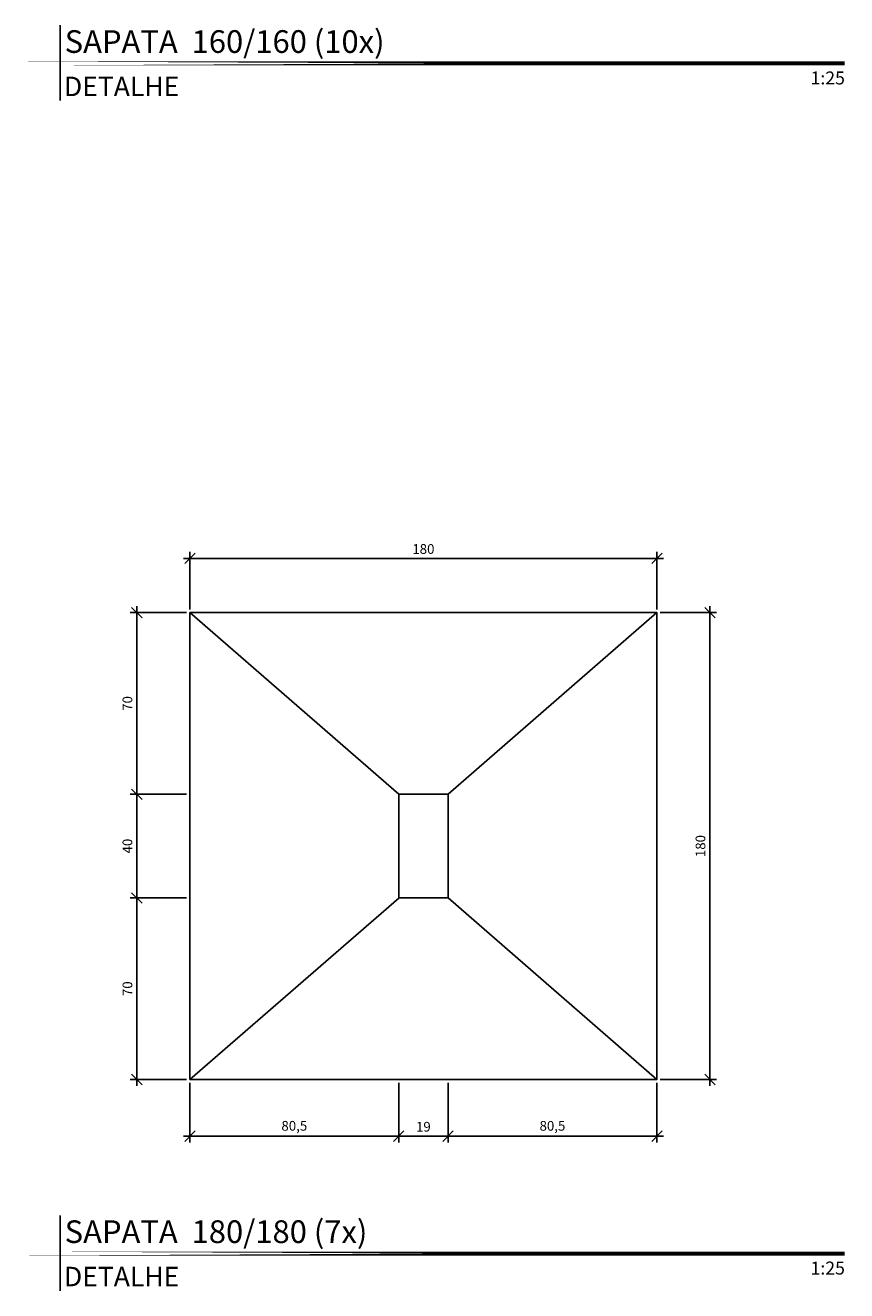
# Model space of a CAD drawing. Units: millimetres. Extents: x 6197 to 9890, y -2039 to 289.
# Drawn here: x 6197 to 6514, y -1385 to -897 of the extents above; entities that cross this region are included whole.
import ezdxf
from ezdxf.enums import TextEntityAlignment as Align

# ---------------------------------------------------------------- set-up
doc = ezdxf.new("R2010")
doc.units = ezdxf.units.MM
for name, color, linetype in [('CON-bloco', 3, 'Continuous'), ('CON-cota 25', 1, 'Continuous'), ('CON-pilar', 5, 'Continuous'), ('CON-símbolos', 2, 'Continuous')]:
    doc.layers.add(name, color=color, linetype=linetype)
doc.styles.add('12025 CON', font='romans.shx', dxfattribs={"height": 7.5})
doc.styles.add('6025 CON', font='romans.shx', dxfattribs={"height": 3.75})
doc.styles.add('8025 CON', font='romans.shx', dxfattribs={"height": 0.05})
doc.styles.add('arial', font='arialbd.ttf')
doc.dimstyles.new('6025 CON', dxfattribs={"dimtxt": 3.75, "dimasz": 4, "dimexe": 2.5, "dimexo": 1.25, "dimgap": 1.75, "dimtad": 1, "dimzin": 9, "dimtxsty": '6025 CON', "dimblk": 'OBLIQUE', "dimcen": 4.5, "dimdle": 2.5, "dimclre": 1, "dimclrt": 2, "dimadec": 0, "dimazin": 0, "dimtfac": 1, "dimtmove": 2, "dimatfit": 3, "dimldrblk": 'DOTSMALL', "dimfxl": 0, "dimtolj": 1, "dimtzin": 0, "dimarcsym": 0})

# ---------------------------------------------------------------- blocks, each defined once
blk = doc.blocks.new('_Oblique')
at = {"color": 0, "linetype": 'ByBlock', "lineweight": -2}
blk.add_line((-0.5, -0.5), (0.5, 0.5), dxfattribs=at)
blk = doc.blocks.new('*D114')
at = {"layer": 'CON-cota 25', "color": 0, "lineweight": -2}
blk.add_line((6460.85, -1121.09), (6460.85, -1306.09), dxfattribs=at)
at = {"layer": 'CON-cota 25', "color": 1, "lineweight": -2}
for p, q in [((6441.67, -1123.59), (6463.35, -1123.59)), ((6441.67, -1303.59), (6463.35, -1303.59))]:
    blk.add_line(p, q, dxfattribs=at)
at = {"layer": 'DEFPOINTS', "color": 0}
for p in [(6440.42, -1123.59), (6440.42, -1303.59), (6460.85, -1303.59)]:
    blk.add_point(p, dxfattribs=at)
at = {"layer": 'CON-cota 25', "color": 0, "lineweight": -2, "xscale": 4, "yscale": 4, "zscale": 4}
for p, rotation in [((6460.85, -1123.59), 90), ((6460.85, -1303.59), 270)]:
    blk.add_blockref('_Oblique', p, dxfattribs=dict(at, rotation=rotation))
at = {"layer": 'CON-cota 25', "color": 2, "insert": (6457.23, -1213.59), "char_height": 3.75, "attachment_point": 5, "rotation": 90, "style": '6025 CON'}
blk.add_mtext('\\A1;180', dxfattribs=at)
blk = doc.blocks.new('_DOTSMALL')
at = {"color": 0, "linetype": 'ByBlock', "const_width": 0.5}
blk.add_lwpolyline([(-0.0625, 0, 1), (0.0625, 0, 1)], format="xyb", close=True, dxfattribs=at)
blk = doc.blocks.new('*D115')
at = {"layer": 'CON-cota 25', "color": 0, "lineweight": -2}
blk.add_line((6442.92, -1102.66), (6257.92, -1102.66), dxfattribs=at)
at = {"layer": 'CON-cota 25', "color": 1, "lineweight": -2}
for p, q in [((6260.42, -1122.34), (6260.42, -1100.16)), ((6440.42, -1122.34), (6440.42, -1100.16))]:
    blk.add_line(p, q, dxfattribs=at)
at = {"layer": 'DEFPOINTS', "color": 0}
for p in [(6260.42, -1102.66), (6260.42, -1123.59), (6440.42, -1123.59)]:
    blk.add_point(p, dxfattribs=at)
at = {"layer": 'CON-cota 25', "color": 0, "lineweight": -2, "xscale": 4, "yscale": 4, "zscale": 4, "rotation": 180}
blk.add_blockref('_Oblique', (6260.42, -1102.66), dxfattribs=at)
at = {"layer": 'CON-cota 25', "color": 0, "lineweight": -2, "xscale": 4, "yscale": 4, "zscale": 4}
blk.add_blockref('_Oblique', (6440.42, -1102.66), dxfattribs=at)
at = {"layer": 'CON-cota 25', "color": 2, "insert": (6350.42, -1099.04), "char_height": 3.75, "attachment_point": 5, "style": '6025 CON'}
blk.add_mtext('\\A1;180', dxfattribs=at)
blk = doc.blocks.new('Ind nome desenho 8025')
at = {"color": 1, "ltscale": 0.5}
blk.add_line((0.1265, 0.147), (0.1265, -0.1432), dxfattribs=at)
at = {"color": 8, "ltscale": 0.5, "const_width": 0.015}
blk.add_lwpolyline([(0, 0), (3.151, 0)], close=True, dxfattribs=at)
at = {"color": 4, "ltscale": 0.5, "style": 'arial'}
blk.add_attdef('EDIFICAÇÃO', (0.1441, 0.0406), '', height=0.0875, dxfattribs=at)
at = {"color": 2, "ltscale": 0.5, "style": '8025 CON'}
for tag, p in [('ÁREA', (3.1493, 0.0311)), ('ESCALA', (3.1517, -0.081))]:
    blk.add_attdef(tag, text='', height=0.05, dxfattribs=at).set_placement(p, align=Align.RIGHT)
at = {"color": 3, "ltscale": 0.5, "style": '12025 CON'}
blk.add_attdef('PLANTA', (0.1415, -0.1261), '', height=0.075, dxfattribs=at)
blk = doc.blocks.new('*D144')
at = {"layer": 'CON-cota 25', "color": 1, "lineweight": -2}
for p, q in [((6259.17, -1233.59), (6237.46, -1233.59)), ((6259.17, -1303.59), (6237.46, -1303.59))]:
    blk.add_line(p, q, dxfattribs=at)
at = {"layer": 'CON-cota 25', "color": 0, "lineweight": -2}
blk.add_line((6239.96, -1231.09), (6239.96, -1306.09), dxfattribs=at)
at = {"layer": 'DEFPOINTS', "color": 0}
for p in [(6260.42, -1233.59), (6239.96, -1303.59), (6260.42, -1303.59)]:
    blk.add_point(p, dxfattribs=at)
at = {"layer": 'CON-cota 25', "color": 0, "lineweight": -2, "xscale": 4, "yscale": 4, "zscale": 4}
for p, rotation in [((6239.96, -1233.59), 90), ((6239.96, -1303.59), 270)]:
    blk.add_blockref('_Oblique', p, dxfattribs=dict(at, rotation=rotation))
at = {"layer": 'CON-cota 25', "color": 2, "insert": (6236.34, -1268.59), "char_height": 3.75, "attachment_point": 5, "rotation": 90, "style": '6025 CON'}
blk.add_mtext('\\A1;70', dxfattribs=at)
blk = doc.blocks.new('*D145')
at = {"layer": 'CON-cota 25', "color": 1, "lineweight": -2}
for p, q in [((6260.42, -1304.84), (6260.42, -1327.94)), ((6340.92, -1304.84), (6340.92, -1327.94))]:
    blk.add_line(p, q, dxfattribs=at)
at = {"layer": 'CON-cota 25', "color": 0, "lineweight": -2}
blk.add_line((6343.42, -1325.44), (6257.92, -1325.44), dxfattribs=at)
at = {"layer": 'DEFPOINTS', "color": 0}
for p in [(6260.42, -1303.59), (6340.92, -1303.59), (6260.42, -1325.44)]:
    blk.add_point(p, dxfattribs=at)
at = {"layer": 'CON-cota 25', "color": 0, "lineweight": -2, "xscale": 4, "yscale": 4, "zscale": 4, "rotation": 180}
blk.add_blockref('_Oblique', (6260.42, -1325.44), dxfattribs=at)
at = {"layer": 'CON-cota 25', "color": 0, "lineweight": -2, "xscale": 4, "yscale": 4, "zscale": 4}
blk.add_blockref('_Oblique', (6340.92, -1325.44), dxfattribs=at)
at = {"layer": 'CON-cota 25', "color": 2, "insert": (6300.67, -1321.46), "char_height": 3.75, "attachment_point": 5, "style": '6025 CON'}
blk.add_mtext('\\A1;80,5', dxfattribs=at)
blk = doc.blocks.new('*D146')
at = {"layer": 'CON-cota 25', "color": 0, "lineweight": -2}
blk.add_line((6239.96, -1196.09), (6239.96, -1121.09), dxfattribs=at)
at = {"layer": 'CON-cota 25', "color": 1, "lineweight": -2}
for p, q in [((6259.17, -1123.59), (6237.46, -1123.59)), ((6259.17, -1193.59), (6237.46, -1193.59))]:
    blk.add_line(p, q, dxfattribs=at)
at = {"layer": 'DEFPOINTS', "color": 0}
for p in [(6239.96, -1123.59), (6260.42, -1123.59), (6260.42, -1193.59)]:
    blk.add_point(p, dxfattribs=at)
at = {"layer": 'CON-cota 25', "color": 0, "lineweight": -2, "xscale": 4, "yscale": 4, "zscale": 4}
for p, rotation in [((6239.96, -1123.59), 90), ((6239.96, -1193.59), 270)]:
    blk.add_blockref('_Oblique', p, dxfattribs=dict(at, rotation=rotation))
at = {"layer": 'CON-cota 25', "color": 2, "insert": (6236.34, -1158.59), "char_height": 3.75, "attachment_point": 5, "rotation": 90, "style": '6025 CON'}
blk.add_mtext('\\A1;70', dxfattribs=at)
blk = doc.blocks.new('*D147')
at = {"layer": 'CON-cota 25', "color": 1, "lineweight": -2}
for p, q in [((6359.92, -1304.84), (6359.92, -1327.94)), ((6440.42, -1304.84), (6440.42, -1327.94))]:
    blk.add_line(p, q, dxfattribs=at)
at = {"layer": 'CON-cota 25', "color": 0, "lineweight": -2}
blk.add_line((6357.42, -1325.44), (6442.92, -1325.44), dxfattribs=at)
at = {"layer": 'DEFPOINTS', "color": 0}
for p in [(6359.92, -1303.59), (6440.42, -1303.59), (6440.42, -1325.44)]:
    blk.add_point(p, dxfattribs=at)
at = {"layer": 'CON-cota 25', "color": 0, "lineweight": -2, "xscale": 4, "yscale": 4, "zscale": 4, "rotation": 180}
blk.add_blockref('_Oblique', (6359.92, -1325.44), dxfattribs=at)
at = {"layer": 'CON-cota 25', "color": 0, "lineweight": -2, "xscale": 4, "yscale": 4, "zscale": 4}
blk.add_blockref('_Oblique', (6440.42, -1325.44), dxfattribs=at)
at = {"layer": 'CON-cota 25', "color": 2, "insert": (6400.17, -1321.46), "char_height": 3.75, "attachment_point": 5, "style": '6025 CON'}
blk.add_mtext('\\A1;80,5', dxfattribs=at)
blk = doc.blocks.new('*D148')
at = {"layer": 'CON-cota 25', "color": 1, "lineweight": -2}
for p, q in [((6340.92, -1304.84), (6340.92, -1327.94)), ((6359.92, -1304.84), (6359.92, -1327.94))]:
    blk.add_line(p, q, dxfattribs=at)
at = {"layer": 'CON-cota 25', "color": 0, "lineweight": -2}
blk.add_line((6362.42, -1325.44), (6338.42, -1325.44), dxfattribs=at)
at = {"layer": 'DEFPOINTS', "color": 0}
for p in [(6340.92, -1303.59), (6359.92, -1303.59), (6340.92, -1325.44)]:
    blk.add_point(p, dxfattribs=at)
at = {"layer": 'CON-cota 25', "color": 0, "lineweight": -2, "xscale": 4, "yscale": 4, "zscale": 4, "rotation": 180}
blk.add_blockref('_Oblique', (6340.92, -1325.44), dxfattribs=at)
at = {"layer": 'CON-cota 25', "color": 0, "lineweight": -2, "xscale": 4, "yscale": 4, "zscale": 4}
blk.add_blockref('_Oblique', (6359.92, -1325.44), dxfattribs=at)
at = {"layer": 'CON-cota 25', "color": 2, "insert": (6350.42, -1321.82), "char_height": 3.75, "attachment_point": 5, "style": '6025 CON'}
blk.add_mtext('\\A1;19', dxfattribs=at)
blk = doc.blocks.new('*D149')
at = {"layer": 'CON-cota 25', "color": 1, "lineweight": -2}
for p, q in [((6259.17, -1193.59), (6237.46, -1193.59)), ((6259.17, -1233.59), (6237.46, -1233.59))]:
    blk.add_line(p, q, dxfattribs=at)
at = {"layer": 'CON-cota 25', "color": 0, "lineweight": -2}
blk.add_line((6239.96, -1191.09), (6239.96, -1236.09), dxfattribs=at)
at = {"layer": 'DEFPOINTS', "color": 0}
for p in [(6260.42, -1193.59), (6239.96, -1233.59), (6260.42, -1233.59)]:
    blk.add_point(p, dxfattribs=at)
at = {"layer": 'CON-cota 25', "color": 0, "lineweight": -2, "xscale": 4, "yscale": 4, "zscale": 4}
for p, rotation in [((6239.96, -1193.59), 90), ((6239.96, -1233.59), 270)]:
    blk.add_blockref('_Oblique', p, dxfattribs=dict(at, rotation=rotation))
at = {"layer": 'CON-cota 25', "color": 2, "insert": (6236.34, -1213.59), "char_height": 3.75, "attachment_point": 5, "rotation": 90, "style": '6025 CON'}
blk.add_mtext('\\A1;40', dxfattribs=at)

msp = doc.modelspace()

# ---------------------------------------------------------------- linework, layer by layer
at = {"layer": 'CON-bloco'}
for p, q in [((6260.421, -1123.591), (6340.921, -1193.591)), ((6440.421, -1123.591), (6359.921, -1193.591)), ((6260.421, -1303.591), (6340.921, -1233.686)), ((6440.421, -1303.591), (6359.921, -1233.591))]:
    msp.add_line(p, q, dxfattribs=at)
msp.add_lwpolyline([(6260.421, -1123.591), (6440.421, -1123.591), (6440.421, -1303.591), (6260.421, -1303.591)], close=True, dxfattribs=at)
at = {"layer": 'CON-pilar'}
msp.add_lwpolyline([(6340.921, -1193.591), (6359.921, -1193.591), (6359.921, -1233.591), (6340.921, -1233.591)], close=True, dxfattribs=at)

# ---------------------------------------------------------------- block references
at = {"layer": 'CON-símbolos'}
ref = msp.add_blockref('Ind nome desenho 8025', (6197.733, -911.825), dxfattribs=dict(at, xscale=100, yscale=100, zscale=100))
ref.add_attrib('EDIFICAÇÃO', 'SAPATA  160/160 (10x)', (6212.146, -907.763), dxfattribs={"layer": '0', "color": 4, "ltscale": 0.5, "height": 8.75, "style": 'arial'})
ref.add_attrib('PLANTA', 'DETALHE', (6211.88, -924.435), dxfattribs={"layer": '0', "color": 3, "ltscale": 0.5, "height": 7.5, "style": '12025 CON'})
ref.add_attrib('ESCALA', '1:25', dxfattribs={"layer": '0', "color": 2, "ltscale": 0.5, "height": 5, "style": '8025 CON'}).set_placement((6512.903, -919.923), align=Align.RIGHT)
ref = msp.add_blockref('Ind nome desenho 8025', (6197.733, -1370.713), dxfattribs=dict(at, xscale=100, yscale=100, zscale=100))
ref.add_attrib('EDIFICAÇÃO', 'SAPATA  180/180 (7x)', (6212.146, -1366.652), dxfattribs={"layer": '0', "color": 4, "ltscale": 0.5, "height": 8.75, "style": 'arial'})
ref.add_attrib('PLANTA', 'DETALHE', (6211.88, -1383.323), dxfattribs={"layer": '0', "color": 3, "ltscale": 0.5, "height": 7.5, "style": '12025 CON'})
ref.add_attrib('ESCALA', '1:25', dxfattribs={"layer": '0', "color": 2, "ltscale": 0.5, "height": 5, "style": '8025 CON'}).set_placement((6512.903, -1378.811), align=Align.RIGHT)

# ---------------------------------------------------------------- dimensions: what is measured, and where the dimension line sits
at = {"layer": 'CON-cota 25'}
for base, p1, p2, picture, middle in [((6260.421, -1102.663), (6440.421, -1123.591), (6260.421, -1123.591), '*D115', (6350.421, -1099.038)), ((6260.421, -1325.444), (6340.921, -1303.591), (6260.421, -1303.591), '*D145', (6300.671, -1321.462)), ((6340.921, -1325.444), (6359.921, -1303.591), (6340.921, -1303.591), '*D148', (6350.421, -1321.819))]:
    dim = msp.add_linear_dim(base=base, p1=p1, p2=p2, dimstyle='6025 CON', dxfattribs=at)
    dim.commit()
    dim.dimension.update_dxf_attribs({"geometry": picture, "text_midpoint": middle})
for base, p1, p2, angle, picture, middle in [((6239.962, -1123.591), (6260.421, -1193.591), (6260.421, -1123.591), 270, '*D146', (6236.337, -1158.591)), ((6460.854, -1303.591), (6440.421, -1123.591), (6440.421, -1303.591), 90, '*D114', (6457.229, -1213.591)), ((6239.962, -1233.591), (6260.421, -1193.591), (6260.421, -1233.591), 90, '*D149', (6236.337, -1213.591)), ((6239.962, -1303.591), (6260.421, -1233.591), (6260.421, -1303.591), 90, '*D144', (6236.337, -1268.591)), ((6440.421, -1325.444), (6359.921, -1303.591), (6440.421, -1303.591), 180, '*D147', (6400.171, -1321.462))]:
    dim = msp.add_linear_dim(base=base, p1=p1, p2=p2, angle=angle, dimstyle='6025 CON', dxfattribs=at)
    dim.commit()
    dim.dimension.update_dxf_attribs({"geometry": picture, "text_midpoint": middle})

doc.saveas('drawing.dxf')
